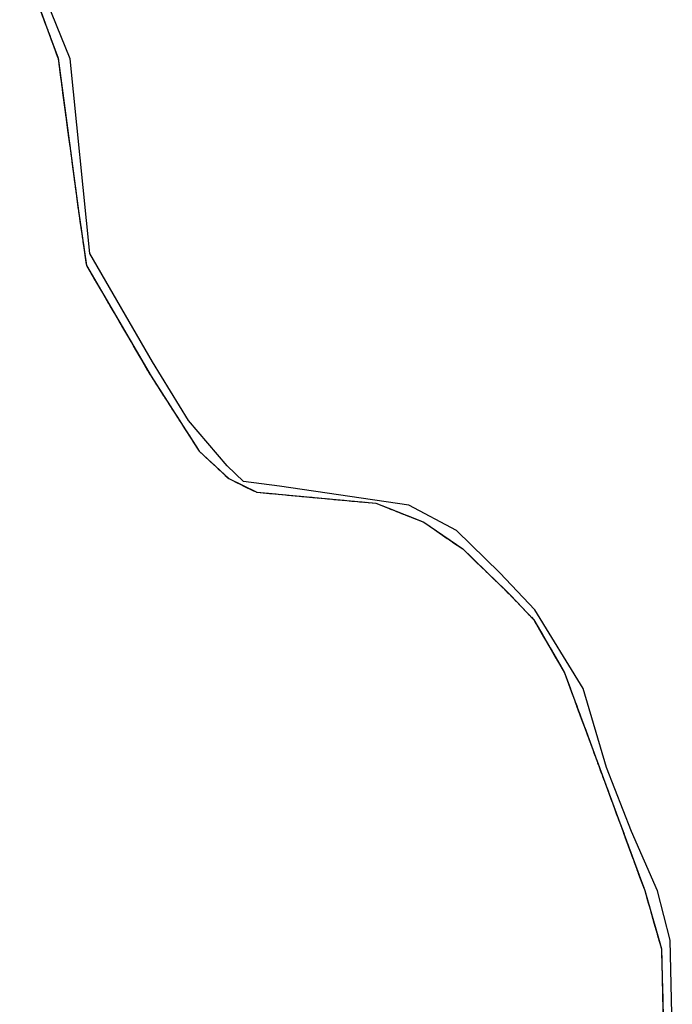
# Model space of a CAD drawing. Units: metres. Extents: x 1037888 to 1051384, y 6336197 to 6348158.
# Drawn here: x 1038959 to 1039061, y 6340873 to 6341026 of the extents above; entities that cross this region are included whole.
import ezdxf

# ---------------------------------------------------------------- set-up
doc = ezdxf.new("R2010")
doc.units = ezdxf.units.M
for name, pattern in [('TOPO1', [1, 0.6, -0.4]), ('TOPO2', [2.4, 2, -0.4]), ('TOPO5', [5.4, 3, -1, 0.4, -1])]:
    doc.linetypes.add(name, pattern=pattern)
for name, color, linetype in [('ig_cad_detail_lineaire', 252, 'TOPO1'), ('ig_cad_lieudit', 7, 'ByLayer'), ('ig_cad_limcom', 1, 'TOPO5'), ('ig_cad_parcel', 3, 'CONTINUOUS'), ('ig_cad_section', 20, 'TOPO2')]:
    doc.layers.add(name, color=color, linetype=linetype)

msp = doc.modelspace()

# ---------------------------------------------------------------- linework, layer by layer
at = {"layer": 'ig_cad_detail_lineaire'}
msp.add_lwpolyline([(1038960.49, 6341033.17), (1038965.4, 6341019.87), (1038968.56, 6340996.25), (1038969.8, 6340987.79), (1038979.8, 6340970.66), (1038987.28, 6340959.04), (1038991.83, 6340954.82), (1038996.17, 6340952.71), (1039014.59, 6340951.01), (1039022.06, 6340948.07), (1039028.07, 6340943.93), (1039035.26, 6340936.98), (1039039.1, 6340932.94), (1039043.84, 6340924.74), (1039056.26, 6340891.08), (1039058.85, 6340882.05), (1039059.18, 6340868.66)], dxfattribs=at)
at = {"layer": 'ig_cad_lieudit'}
msp.add_lwpolyline([(1038960.49, 6341033.17), (1038965.4, 6341019.87), (1038968.56, 6340996.25), (1038969.8, 6340987.79), (1038979.8, 6340970.66), (1038987.28, 6340959.04), (1038991.83, 6340954.82), (1038996.17, 6340952.71), (1039014.59, 6340951.01), (1039022.06, 6340948.07), (1039028.07, 6340943.93), (1039035.26, 6340936.98), (1039039.1, 6340932.94), (1039043.84, 6340924.74), (1039056.26, 6340891.08), (1039058.85, 6340882.05), (1039059.18, 6340868.66)], dxfattribs=at)
at = {"layer": 'ig_cad_limcom'}
msp.add_lwpolyline([(1038960.49, 6341033.17), (1038965.4, 6341019.87), (1038968.56, 6340996.25), (1038969.8, 6340987.79), (1038979.8, 6340970.66), (1038987.28, 6340959.04), (1038991.83, 6340954.82), (1038996.17, 6340952.71), (1039014.59, 6340951.01), (1039022.06, 6340948.07), (1039028.07, 6340943.93), (1039035.26, 6340936.98), (1039039.1, 6340932.94), (1039043.84, 6340924.74), (1039056.26, 6340891.08), (1039058.85, 6340882.05), (1039059.18, 6340868.66)], dxfattribs=at)
msp.add_lwpolyline([(1038960.49, 6341033.17), (1038965.4, 6341019.87), (1038968.56, 6340996.25), (1038969.8, 6340987.79), (1038979.8, 6340970.66), (1038987.28, 6340959.04), (1038991.83, 6340954.82), (1038996.17, 6340952.71), (1039014.59, 6340951.01), (1039022.06, 6340948.07), (1039028.07, 6340943.93), (1039035.26, 6340936.98), (1039039.1, 6340932.94), (1039043.84, 6340924.74), (1039056.26, 6340891.08), (1039058.85, 6340882.05), (1039059.18, 6340868.66)], dxfattribs=at)
msp.add_lwpolyline([(1038960.49, 6341033.17), (1038965.4, 6341019.87), (1038968.56, 6340996.25), (1038969.8, 6340987.79), (1038979.8, 6340970.66), (1038987.28, 6340959.04), (1038991.83, 6340954.82), (1038996.17, 6340952.71), (1039014.59, 6340951.01), (1039022.06, 6340948.07), (1039028.07, 6340943.93), (1039035.26, 6340936.98), (1039039.1, 6340932.94), (1039043.84, 6340924.74), (1039056.26, 6340891.08), (1039058.85, 6340882.05), (1039059.18, 6340868.66)], dxfattribs=at)
msp.add_lwpolyline([(1038960.49, 6341033.17), (1038965.4, 6341019.87), (1038968.56, 6340996.25), (1038969.8, 6340987.79), (1038979.8, 6340970.66), (1038987.28, 6340959.04), (1038991.83, 6340954.82), (1038996.17, 6340952.71), (1039014.59, 6340951.01), (1039022.06, 6340948.07), (1039028.07, 6340943.93), (1039035.26, 6340936.98), (1039039.1, 6340932.94), (1039043.84, 6340924.74), (1039056.26, 6340891.08), (1039058.85, 6340882.05), (1039059.18, 6340868.66)], dxfattribs=at)
msp.add_lwpolyline([(1038960.49, 6341033.17), (1038965.4, 6341019.87), (1038968.56, 6340996.25), (1038969.8, 6340987.79), (1038979.8, 6340970.66), (1038987.28, 6340959.04), (1038991.83, 6340954.82), (1038996.17, 6340952.71), (1039014.59, 6340951.01), (1039022.06, 6340948.07), (1039028.07, 6340943.93), (1039035.26, 6340936.98), (1039039.1, 6340932.94), (1039043.84, 6340924.74), (1039056.26, 6340891.08), (1039058.85, 6340882.05), (1039059.18, 6340868.66)], dxfattribs=at)
msp.add_lwpolyline([(1038960.49, 6341033.17), (1038965.4, 6341019.87), (1038968.56, 6340996.25), (1038969.8, 6340987.79), (1038979.8, 6340970.66), (1038987.28, 6340959.04), (1038991.83, 6340954.82), (1038996.17, 6340952.71), (1039014.59, 6340951.01), (1039022.06, 6340948.07), (1039028.07, 6340943.93), (1039035.26, 6340936.98), (1039039.1, 6340932.94), (1039043.84, 6340924.74), (1039056.26, 6340891.08), (1039058.85, 6340882.05), (1039059.18, 6340868.66)], dxfattribs=at)
msp.add_lwpolyline([(1038960.49, 6341033.17), (1038965.4, 6341019.87), (1038968.56, 6340996.25), (1038969.8, 6340987.79), (1038979.8, 6340970.66), (1038987.28, 6340959.04), (1038991.83, 6340954.82), (1038996.17, 6340952.71), (1039014.59, 6340951.01), (1039022.06, 6340948.07), (1039028.07, 6340943.93), (1039035.26, 6340936.98), (1039039.1, 6340932.94), (1039043.84, 6340924.74), (1039056.26, 6340891.08), (1039058.85, 6340882.05), (1039059.18, 6340868.66)], dxfattribs=at)
msp.add_lwpolyline([(1038960.49, 6341033.17), (1038965.4, 6341019.87), (1038968.56, 6340996.25), (1038969.8, 6340987.79), (1038979.8, 6340970.66), (1038987.28, 6340959.04), (1038991.83, 6340954.82), (1038996.17, 6340952.71), (1039014.59, 6340951.01), (1039022.06, 6340948.07), (1039028.07, 6340943.93), (1039035.26, 6340936.98), (1039039.1, 6340932.94), (1039043.84, 6340924.74), (1039056.26, 6340891.08), (1039058.85, 6340882.05), (1039059.18, 6340868.66)], dxfattribs=at)
msp.add_lwpolyline([(1038960.49, 6341033.17), (1038965.4, 6341019.87), (1038968.56, 6340996.25), (1038969.8, 6340987.79), (1038979.8, 6340970.66), (1038987.28, 6340959.04), (1038991.83, 6340954.82), (1038996.17, 6340952.71), (1039014.59, 6340951.01), (1039022.06, 6340948.07), (1039028.07, 6340943.93), (1039035.26, 6340936.98), (1039039.1, 6340932.94), (1039043.84, 6340924.74), (1039056.26, 6340891.08), (1039058.85, 6340882.05), (1039059.18, 6340868.66)], dxfattribs=at)
msp.add_lwpolyline([(1038960.49, 6341033.17), (1038965.4, 6341019.87), (1038968.56, 6340996.25), (1038969.8, 6340987.79), (1038979.8, 6340970.66), (1038987.28, 6340959.04), (1038991.83, 6340954.82), (1038996.17, 6340952.71), (1039014.59, 6340951.01), (1039022.06, 6340948.07), (1039028.07, 6340943.93), (1039035.26, 6340936.98), (1039039.1, 6340932.94), (1039043.84, 6340924.74), (1039056.26, 6340891.08), (1039058.85, 6340882.05), (1039059.18, 6340868.66)], dxfattribs=at)
msp.add_lwpolyline([(1038960.49, 6341033.17), (1038965.4, 6341019.87), (1038968.56, 6340996.25), (1038969.8, 6340987.79), (1038979.8, 6340970.66), (1038987.28, 6340959.04), (1038991.83, 6340954.82), (1038996.17, 6340952.71), (1039014.59, 6340951.01), (1039022.06, 6340948.07), (1039028.07, 6340943.93), (1039035.26, 6340936.98), (1039039.1, 6340932.94), (1039043.84, 6340924.74), (1039056.26, 6340891.08), (1039058.85, 6340882.05), (1039059.18, 6340868.66)], dxfattribs=at)
msp.add_lwpolyline([(1038960.49, 6341033.17), (1038965.4, 6341019.87), (1038968.56, 6340996.25), (1038969.8, 6340987.79), (1038979.8, 6340970.66), (1038987.28, 6340959.04), (1038991.83, 6340954.82), (1038996.17, 6340952.71), (1039014.59, 6340951.01), (1039022.06, 6340948.07), (1039028.07, 6340943.93), (1039035.26, 6340936.98), (1039039.1, 6340932.94), (1039043.84, 6340924.74), (1039056.26, 6340891.08), (1039058.85, 6340882.05), (1039059.18, 6340868.66)], dxfattribs=at)
msp.add_lwpolyline([(1038960.49, 6341033.17), (1038965.4, 6341019.87), (1038968.56, 6340996.25), (1038969.8, 6340987.79), (1038979.8, 6340970.66), (1038987.28, 6340959.04), (1038991.83, 6340954.82), (1038996.17, 6340952.71), (1039014.59, 6340951.01), (1039022.06, 6340948.07), (1039028.07, 6340943.93), (1039035.26, 6340936.98), (1039039.1, 6340932.94), (1039043.84, 6340924.74), (1039056.26, 6340891.08), (1039058.85, 6340882.05), (1039059.18, 6340868.66)], dxfattribs=at)
msp.add_lwpolyline([(1038960.49, 6341033.17), (1038965.4, 6341019.87), (1038968.56, 6340996.25), (1038969.8, 6340987.79), (1038979.8, 6340970.66), (1038987.28, 6340959.04), (1038991.83, 6340954.82), (1038996.17, 6340952.71), (1039014.59, 6340951.01), (1039022.06, 6340948.07), (1039028.07, 6340943.93), (1039035.26, 6340936.98), (1039039.1, 6340932.94), (1039043.84, 6340924.74), (1039056.26, 6340891.08), (1039058.85, 6340882.05), (1039059.18, 6340868.66)], dxfattribs=at)
msp.add_lwpolyline([(1038960.49, 6341033.17), (1038965.4, 6341019.87), (1038968.56, 6340996.25), (1038969.8, 6340987.79), (1038979.8, 6340970.66), (1038987.28, 6340959.04), (1038991.83, 6340954.82), (1038996.17, 6340952.71), (1039014.59, 6340951.01), (1039022.06, 6340948.07), (1039028.07, 6340943.93), (1039035.26, 6340936.98), (1039039.1, 6340932.94), (1039043.84, 6340924.74), (1039056.26, 6340891.08), (1039058.85, 6340882.05), (1039059.18, 6340868.66)], dxfattribs=at)
msp.add_lwpolyline([(1038960.49, 6341033.17), (1038965.4, 6341019.87), (1038968.56, 6340996.25), (1038969.8, 6340987.79), (1038979.8, 6340970.66), (1038987.28, 6340959.04), (1038991.83, 6340954.82), (1038996.17, 6340952.71), (1039014.59, 6340951.01), (1039022.06, 6340948.07), (1039028.07, 6340943.93), (1039035.26, 6340936.98), (1039039.1, 6340932.94), (1039043.84, 6340924.74), (1039056.26, 6340891.08), (1039058.85, 6340882.05), (1039059.18, 6340868.66)], dxfattribs=at)
msp.add_lwpolyline([(1038960.49, 6341033.17), (1038965.4, 6341019.87), (1038968.56, 6340996.25), (1038969.8, 6340987.79), (1038979.8, 6340970.66), (1038987.28, 6340959.04), (1038991.83, 6340954.82), (1038996.17, 6340952.71), (1039014.59, 6340951.01), (1039022.06, 6340948.07), (1039028.07, 6340943.93), (1039035.26, 6340936.98), (1039039.1, 6340932.94), (1039043.84, 6340924.74), (1039056.26, 6340891.08), (1039058.85, 6340882.05), (1039059.18, 6340868.66)], dxfattribs=at)
msp.add_lwpolyline([(1038960.49, 6341033.17), (1038965.4, 6341019.87), (1038968.56, 6340996.25), (1038969.8, 6340987.79), (1038979.8, 6340970.66), (1038987.28, 6340959.04), (1038991.83, 6340954.82), (1038996.17, 6340952.71), (1039014.59, 6340951.01), (1039022.06, 6340948.07), (1039028.07, 6340943.93), (1039035.26, 6340936.98), (1039039.1, 6340932.94), (1039043.84, 6340924.74), (1039056.26, 6340891.08), (1039058.85, 6340882.05), (1039059.18, 6340868.66)], dxfattribs=at)
msp.add_lwpolyline([(1038960.49, 6341033.17), (1038965.4, 6341019.87), (1038968.56, 6340996.25), (1038969.8, 6340987.79), (1038979.8, 6340970.66), (1038987.28, 6340959.04), (1038991.83, 6340954.82), (1038996.17, 6340952.71), (1039014.59, 6340951.01), (1039022.06, 6340948.07), (1039028.07, 6340943.93), (1039035.26, 6340936.98), (1039039.1, 6340932.94), (1039043.84, 6340924.74), (1039056.26, 6340891.08), (1039058.85, 6340882.05), (1039059.18, 6340868.66)], dxfattribs=at)
msp.add_lwpolyline([(1038960.49, 6341033.17), (1038965.4, 6341019.87), (1038968.56, 6340996.25), (1038969.8, 6340987.79), (1038979.8, 6340970.66), (1038987.28, 6340959.04), (1038991.83, 6340954.82), (1038996.17, 6340952.71), (1039014.59, 6340951.01), (1039022.06, 6340948.07), (1039028.07, 6340943.93), (1039035.26, 6340936.98), (1039039.1, 6340932.94), (1039043.84, 6340924.74), (1039056.26, 6340891.08), (1039058.85, 6340882.05), (1039059.18, 6340868.66)], dxfattribs=at)
msp.add_lwpolyline([(1038960.49, 6341033.17), (1038965.4, 6341019.87), (1038968.56, 6340996.25), (1038969.8, 6340987.79), (1038979.8, 6340970.66), (1038987.28, 6340959.04), (1038991.83, 6340954.82), (1038996.17, 6340952.71), (1039014.59, 6340951.01), (1039022.06, 6340948.07), (1039028.07, 6340943.93), (1039035.26, 6340936.98), (1039039.1, 6340932.94), (1039043.84, 6340924.74), (1039056.26, 6340891.08), (1039058.85, 6340882.05), (1039059.18, 6340868.66)], dxfattribs=at)
msp.add_lwpolyline([(1038960.49, 6341033.17), (1038965.4, 6341019.87), (1038968.56, 6340996.25), (1038969.8, 6340987.79), (1038979.8, 6340970.66), (1038987.28, 6340959.04), (1038991.83, 6340954.82), (1038996.17, 6340952.71), (1039014.59, 6340951.01), (1039022.06, 6340948.07), (1039028.07, 6340943.93), (1039035.26, 6340936.98), (1039039.1, 6340932.94), (1039043.84, 6340924.74), (1039056.26, 6340891.08), (1039058.85, 6340882.05), (1039059.18, 6340868.66)], dxfattribs=at)
msp.add_lwpolyline([(1038960.49, 6341033.17), (1038965.4, 6341019.87), (1038968.56, 6340996.25), (1038969.8, 6340987.79), (1038979.8, 6340970.66), (1038987.28, 6340959.04), (1038991.83, 6340954.82), (1038996.17, 6340952.71), (1039014.59, 6340951.01), (1039022.06, 6340948.07), (1039028.07, 6340943.93), (1039035.26, 6340936.98), (1039039.1, 6340932.94), (1039043.84, 6340924.74), (1039056.26, 6340891.08), (1039058.85, 6340882.05), (1039059.18, 6340868.66)], dxfattribs=at)
msp.add_lwpolyline([(1038960.49, 6341033.17), (1038965.4, 6341019.87), (1038968.56, 6340996.25), (1038969.8, 6340987.79), (1038979.8, 6340970.66), (1038987.28, 6340959.04), (1038991.83, 6340954.82), (1038996.17, 6340952.71), (1039014.59, 6340951.01), (1039022.06, 6340948.07), (1039028.07, 6340943.93), (1039035.26, 6340936.98), (1039039.1, 6340932.94), (1039043.84, 6340924.74), (1039056.26, 6340891.08), (1039058.85, 6340882.05), (1039059.18, 6340868.66)], dxfattribs=at)
msp.add_lwpolyline([(1038960.49, 6341033.17), (1038965.4, 6341019.87), (1038968.56, 6340996.25), (1038969.8, 6340987.79), (1038979.8, 6340970.66), (1038987.28, 6340959.04), (1038991.83, 6340954.82), (1038996.17, 6340952.71), (1039014.59, 6340951.01), (1039022.06, 6340948.07), (1039028.07, 6340943.93), (1039035.26, 6340936.98), (1039039.1, 6340932.94), (1039043.84, 6340924.74), (1039056.26, 6340891.08), (1039058.85, 6340882.05), (1039059.18, 6340868.66)], dxfattribs=at)
msp.add_lwpolyline([(1038960.49, 6341033.17), (1038965.4, 6341019.87), (1038968.56, 6340996.25), (1038969.8, 6340987.79), (1038979.8, 6340970.66), (1038987.28, 6340959.04), (1038991.83, 6340954.82), (1038996.17, 6340952.71), (1039014.59, 6340951.01), (1039022.06, 6340948.07), (1039028.07, 6340943.93), (1039035.26, 6340936.98), (1039039.1, 6340932.94), (1039043.84, 6340924.74), (1039056.26, 6340891.08), (1039058.85, 6340882.05), (1039059.18, 6340868.66)], dxfattribs=at)
msp.add_lwpolyline([(1038960.49, 6341033.17), (1038965.4, 6341019.87), (1038968.56, 6340996.25), (1038969.8, 6340987.79), (1038979.8, 6340970.66), (1038987.28, 6340959.04), (1038991.83, 6340954.82), (1038996.17, 6340952.71), (1039014.59, 6340951.01), (1039022.06, 6340948.07), (1039028.07, 6340943.93), (1039035.26, 6340936.98), (1039039.1, 6340932.94), (1039043.84, 6340924.74), (1039056.26, 6340891.08), (1039058.85, 6340882.05), (1039059.18, 6340868.66)], dxfattribs=at)
msp.add_lwpolyline([(1038960.49, 6341033.17), (1038965.4, 6341019.87), (1038968.56, 6340996.25), (1038969.8, 6340987.79), (1038979.8, 6340970.66), (1038987.28, 6340959.04), (1038991.83, 6340954.82), (1038996.17, 6340952.71), (1039014.59, 6340951.01), (1039022.06, 6340948.07), (1039028.07, 6340943.93), (1039035.26, 6340936.98), (1039039.1, 6340932.94), (1039043.84, 6340924.74), (1039056.26, 6340891.08), (1039058.85, 6340882.05), (1039059.18, 6340868.66)], dxfattribs=at)
msp.add_lwpolyline([(1038960.49, 6341033.17), (1038965.4, 6341019.87), (1038968.56, 6340996.25), (1038969.8, 6340987.79), (1038979.8, 6340970.66), (1038987.28, 6340959.04), (1038991.83, 6340954.82), (1038996.17, 6340952.71), (1039014.59, 6340951.01), (1039022.06, 6340948.07), (1039028.07, 6340943.93), (1039035.26, 6340936.98), (1039039.1, 6340932.94), (1039043.84, 6340924.74), (1039056.26, 6340891.08), (1039058.85, 6340882.05), (1039059.18, 6340868.66)], dxfattribs=at)
msp.add_lwpolyline([(1038960.49, 6341033.17), (1038965.4, 6341019.87), (1038968.56, 6340996.25), (1038969.8, 6340987.79), (1038979.8, 6340970.66), (1038987.28, 6340959.04), (1038991.83, 6340954.82), (1038996.17, 6340952.71), (1039014.59, 6340951.01), (1039022.06, 6340948.07), (1039028.07, 6340943.93), (1039035.26, 6340936.98), (1039039.1, 6340932.94), (1039043.84, 6340924.74), (1039056.26, 6340891.08), (1039058.85, 6340882.05), (1039059.18, 6340868.66)], dxfattribs=at)
msp.add_lwpolyline([(1038960.49, 6341033.17), (1038965.4, 6341019.87), (1038968.56, 6340996.25), (1038969.8, 6340987.79), (1038979.8, 6340970.66), (1038987.28, 6340959.04), (1038991.83, 6340954.82), (1038996.17, 6340952.71), (1039014.59, 6340951.01), (1039022.06, 6340948.07), (1039028.07, 6340943.93), (1039035.26, 6340936.98), (1039039.1, 6340932.94), (1039043.84, 6340924.74), (1039056.26, 6340891.08), (1039058.85, 6340882.05), (1039059.18, 6340868.66)], dxfattribs=at)
msp.add_lwpolyline([(1038960.49, 6341033.17), (1038965.4, 6341019.87), (1038968.56, 6340996.25), (1038969.8, 6340987.79), (1038979.8, 6340970.66), (1038987.28, 6340959.04), (1038991.83, 6340954.82), (1038996.17, 6340952.71), (1039014.59, 6340951.01), (1039022.06, 6340948.07), (1039028.07, 6340943.93), (1039035.26, 6340936.98), (1039039.1, 6340932.94), (1039043.84, 6340924.74), (1039056.26, 6340891.08), (1039058.85, 6340882.05), (1039059.18, 6340868.66)], dxfattribs=at)
msp.add_lwpolyline([(1038960.49, 6341033.17), (1038965.4, 6341019.87), (1038968.56, 6340996.25), (1038969.8, 6340987.79), (1038979.8, 6340970.66), (1038987.28, 6340959.04), (1038991.83, 6340954.82), (1038996.17, 6340952.71), (1039014.59, 6340951.01), (1039022.06, 6340948.07), (1039028.07, 6340943.93), (1039035.26, 6340936.98), (1039039.1, 6340932.94), (1039043.84, 6340924.74), (1039056.26, 6340891.08), (1039058.85, 6340882.05), (1039059.18, 6340868.66)], dxfattribs=at)
msp.add_lwpolyline([(1038960.49, 6341033.17), (1038965.4, 6341019.87), (1038968.56, 6340996.25), (1038969.8, 6340987.79), (1038979.8, 6340970.66), (1038987.28, 6340959.04), (1038991.83, 6340954.82), (1038996.17, 6340952.71), (1039014.59, 6340951.01), (1039022.06, 6340948.07), (1039028.07, 6340943.93), (1039035.26, 6340936.98), (1039039.1, 6340932.94), (1039043.84, 6340924.74), (1039056.26, 6340891.08), (1039058.85, 6340882.05), (1039059.18, 6340868.66)], dxfattribs=at)
msp.add_lwpolyline([(1038960.49, 6341033.17), (1038965.4, 6341019.87), (1038968.56, 6340996.25), (1038969.8, 6340987.79), (1038979.8, 6340970.66), (1038987.28, 6340959.04), (1038991.83, 6340954.82), (1038996.17, 6340952.71), (1039014.59, 6340951.01), (1039022.06, 6340948.07), (1039028.07, 6340943.93), (1039035.26, 6340936.98), (1039039.1, 6340932.94), (1039043.84, 6340924.74), (1039056.26, 6340891.08), (1039058.85, 6340882.05), (1039059.18, 6340868.66)], dxfattribs=at)
msp.add_lwpolyline([(1038960.49, 6341033.17), (1038965.4, 6341019.87), (1038968.56, 6340996.25), (1038969.8, 6340987.79), (1038979.8, 6340970.66), (1038987.28, 6340959.04), (1038991.83, 6340954.82), (1038996.17, 6340952.71), (1039014.59, 6340951.01), (1039022.06, 6340948.07), (1039028.07, 6340943.93), (1039035.26, 6340936.98), (1039039.1, 6340932.94), (1039043.84, 6340924.74), (1039056.26, 6340891.08), (1039058.85, 6340882.05), (1039059.18, 6340868.66)], dxfattribs=at)
msp.add_lwpolyline([(1038960.49, 6341033.17), (1038965.4, 6341019.87), (1038968.56, 6340996.25), (1038969.8, 6340987.79), (1038979.8, 6340970.66), (1038987.28, 6340959.04), (1038991.83, 6340954.82), (1038996.17, 6340952.71), (1039014.59, 6340951.01), (1039022.06, 6340948.07), (1039028.07, 6340943.93), (1039035.26, 6340936.98), (1039039.1, 6340932.94), (1039043.84, 6340924.74), (1039056.26, 6340891.08), (1039058.85, 6340882.05), (1039059.18, 6340868.66)], dxfattribs=at)
msp.add_lwpolyline([(1038960.49, 6341033.17), (1038965.4, 6341019.87), (1038968.56, 6340996.25), (1038969.8, 6340987.79), (1038979.8, 6340970.66), (1038987.28, 6340959.04), (1038991.83, 6340954.82), (1038996.17, 6340952.71), (1039014.59, 6340951.01), (1039022.06, 6340948.07), (1039028.07, 6340943.93), (1039035.26, 6340936.98), (1039039.1, 6340932.94), (1039043.84, 6340924.74), (1039056.26, 6340891.08), (1039058.85, 6340882.05), (1039059.18, 6340868.66)], dxfattribs=at)
msp.add_lwpolyline([(1038960.49, 6341033.17), (1038965.4, 6341019.87), (1038968.56, 6340996.25), (1038969.8, 6340987.79), (1038979.8, 6340970.66), (1038987.28, 6340959.04), (1038991.83, 6340954.82), (1038996.17, 6340952.71), (1039014.59, 6340951.01), (1039022.06, 6340948.07), (1039028.07, 6340943.93), (1039035.26, 6340936.98), (1039039.1, 6340932.94), (1039043.84, 6340924.74), (1039056.26, 6340891.08), (1039058.85, 6340882.05), (1039059.18, 6340868.66)], dxfattribs=at)
msp.add_lwpolyline([(1038960.49, 6341033.17), (1038965.4, 6341019.87), (1038968.56, 6340996.25), (1038969.8, 6340987.79), (1038979.8, 6340970.66), (1038987.28, 6340959.04), (1038991.83, 6340954.82), (1038996.17, 6340952.71), (1039014.59, 6340951.01), (1039022.06, 6340948.07), (1039028.07, 6340943.93), (1039035.26, 6340936.98), (1039039.1, 6340932.94), (1039043.84, 6340924.74), (1039056.26, 6340891.08), (1039058.85, 6340882.05), (1039059.18, 6340868.66)], dxfattribs=at)
msp.add_lwpolyline([(1038960.49, 6341033.17), (1038965.4, 6341019.87), (1038968.56, 6340996.25), (1038969.8, 6340987.79), (1038979.8, 6340970.66), (1038987.28, 6340959.04), (1038991.83, 6340954.82), (1038996.17, 6340952.71), (1039014.59, 6340951.01), (1039022.06, 6340948.07), (1039028.07, 6340943.93), (1039035.26, 6340936.98), (1039039.1, 6340932.94), (1039043.84, 6340924.74), (1039056.26, 6340891.08), (1039058.85, 6340882.05), (1039059.18, 6340868.66)], dxfattribs=at)
msp.add_lwpolyline([(1038960.49, 6341033.17), (1038965.4, 6341019.87), (1038968.56, 6340996.25), (1038969.8, 6340987.79), (1038979.8, 6340970.66), (1038987.28, 6340959.04), (1038991.83, 6340954.82), (1038996.17, 6340952.71), (1039014.59, 6340951.01), (1039022.06, 6340948.07), (1039028.07, 6340943.93), (1039035.26, 6340936.98), (1039039.1, 6340932.94), (1039043.84, 6340924.74), (1039056.26, 6340891.08), (1039058.85, 6340882.05), (1039059.18, 6340868.66)], dxfattribs=at)
msp.add_lwpolyline([(1038960.49, 6341033.17), (1038965.4, 6341019.87), (1038968.56, 6340996.25), (1038969.8, 6340987.79), (1038979.8, 6340970.66), (1038987.28, 6340959.04), (1038991.83, 6340954.82), (1038996.17, 6340952.71), (1039014.59, 6340951.01), (1039022.06, 6340948.07), (1039028.07, 6340943.93), (1039035.26, 6340936.98), (1039039.1, 6340932.94), (1039043.84, 6340924.74), (1039056.26, 6340891.08), (1039058.85, 6340882.05), (1039059.18, 6340868.66)], dxfattribs=at)
msp.add_lwpolyline([(1038960.49, 6341033.17), (1038965.4, 6341019.87), (1038968.56, 6340996.25), (1038969.8, 6340987.79), (1038979.8, 6340970.66), (1038987.28, 6340959.04), (1038991.83, 6340954.82), (1038996.17, 6340952.71), (1039014.59, 6340951.01), (1039022.06, 6340948.07), (1039028.07, 6340943.93), (1039035.26, 6340936.98), (1039039.1, 6340932.94), (1039043.84, 6340924.74), (1039056.26, 6340891.08), (1039058.85, 6340882.05), (1039059.18, 6340868.66)], dxfattribs=at)
msp.add_lwpolyline([(1038960.49, 6341033.17), (1038965.4, 6341019.87), (1038968.56, 6340996.25), (1038969.8, 6340987.79), (1038979.8, 6340970.66), (1038987.28, 6340959.04), (1038991.83, 6340954.82), (1038996.17, 6340952.71), (1039014.59, 6340951.01), (1039022.06, 6340948.07), (1039028.07, 6340943.93), (1039035.26, 6340936.98), (1039039.1, 6340932.94), (1039043.84, 6340924.74), (1039056.26, 6340891.08), (1039058.85, 6340882.05), (1039059.18, 6340868.66)], dxfattribs=at)
msp.add_lwpolyline([(1038960.49, 6341033.17), (1038965.4, 6341019.87), (1038968.56, 6340996.25), (1038969.8, 6340987.79), (1038979.8, 6340970.66), (1038987.28, 6340959.04), (1038991.83, 6340954.82), (1038996.17, 6340952.71), (1039014.59, 6340951.01), (1039022.06, 6340948.07), (1039028.07, 6340943.93), (1039035.26, 6340936.98), (1039039.1, 6340932.94), (1039043.84, 6340924.74), (1039056.26, 6340891.08), (1039058.85, 6340882.05), (1039059.18, 6340868.66)], dxfattribs=at)
msp.add_lwpolyline([(1038960.49, 6341033.17), (1038965.4, 6341019.87), (1038968.56, 6340996.25), (1038969.8, 6340987.79), (1038979.8, 6340970.66), (1038987.28, 6340959.04), (1038991.83, 6340954.82), (1038996.17, 6340952.71), (1039014.59, 6340951.01), (1039022.06, 6340948.07), (1039028.07, 6340943.93), (1039035.26, 6340936.98), (1039039.1, 6340932.94), (1039043.84, 6340924.74), (1039056.26, 6340891.08), (1039058.85, 6340882.05), (1039059.18, 6340868.66)], dxfattribs=at)
msp.add_lwpolyline([(1038960.49, 6341033.17), (1038965.4, 6341019.87), (1038968.56, 6340996.25), (1038969.8, 6340987.79), (1038979.8, 6340970.66), (1038987.28, 6340959.04), (1038991.83, 6340954.82), (1038996.17, 6340952.71), (1039014.59, 6340951.01), (1039022.06, 6340948.07), (1039028.07, 6340943.93), (1039035.26, 6340936.98), (1039039.1, 6340932.94), (1039043.84, 6340924.74), (1039056.26, 6340891.08), (1039058.85, 6340882.05), (1039059.18, 6340868.66)], dxfattribs=at)
msp.add_lwpolyline([(1038960.49, 6341033.17), (1038965.4, 6341019.87), (1038968.56, 6340996.25), (1038969.8, 6340987.79), (1038979.8, 6340970.66), (1038987.28, 6340959.04), (1038991.83, 6340954.82), (1038996.17, 6340952.71), (1039014.59, 6340951.01), (1039022.06, 6340948.07), (1039028.07, 6340943.93), (1039035.26, 6340936.98), (1039039.1, 6340932.94), (1039043.84, 6340924.74), (1039056.26, 6340891.08), (1039058.85, 6340882.05), (1039059.18, 6340868.66)], dxfattribs=at)
msp.add_lwpolyline([(1038960.49, 6341033.17), (1038965.4, 6341019.87), (1038968.56, 6340996.25), (1038969.8, 6340987.79), (1038979.8, 6340970.66), (1038987.28, 6340959.04), (1038991.83, 6340954.82), (1038996.17, 6340952.71), (1039014.59, 6340951.01), (1039022.06, 6340948.07), (1039028.07, 6340943.93), (1039035.26, 6340936.98), (1039039.1, 6340932.94), (1039043.84, 6340924.74), (1039056.26, 6340891.08), (1039058.85, 6340882.05), (1039059.18, 6340868.66)], dxfattribs=at)
at = {"layer": 'ig_cad_parcel'}
msp.add_lwpolyline([(1039060.53, 6340869.67), (1039060.21, 6340883.38), (1039058.25, 6340891.03), (1039054.21, 6340900.2), (1039050.33, 6340910.11), (1039046.71, 6340922.34), (1039039.23, 6340934.52), (1039033.81, 6340940.25), (1039027.09, 6340946.79), (1039019.72, 6340950.69), (1038999.68, 6340953.63), (1038994.14, 6340954.38), (1038991.58, 6340956.8), (1038985.6, 6340963.82), (1038980.02, 6340972.86), (1038970.34, 6340989.62), (1038967.29, 6341019.75), (1038959.46, 6341039.01)], dxfattribs=at)
at = {"layer": 'ig_cad_section'}
msp.add_lwpolyline([(1038960.49, 6341033.17), (1038965.4, 6341019.87), (1038968.56, 6340996.25), (1038969.8, 6340987.79), (1038979.8, 6340970.66), (1038987.28, 6340959.04), (1038991.83, 6340954.82), (1038996.17, 6340952.71), (1039014.59, 6340951.01), (1039022.06, 6340948.07), (1039028.07, 6340943.93), (1039035.26, 6340936.98), (1039039.1, 6340932.94), (1039043.84, 6340924.74), (1039056.26, 6340891.08), (1039058.85, 6340882.05), (1039059.18, 6340868.66)], dxfattribs=at)
msp.add_lwpolyline([(1038960.49, 6341033.17), (1038965.4, 6341019.87), (1038968.56, 6340996.25), (1038969.8, 6340987.79), (1038979.8, 6340970.66), (1038987.28, 6340959.04), (1038991.83, 6340954.82), (1038996.17, 6340952.71), (1039014.59, 6340951.01), (1039022.06, 6340948.07), (1039028.07, 6340943.93), (1039035.26, 6340936.98), (1039039.1, 6340932.94), (1039043.84, 6340924.74), (1039056.26, 6340891.08), (1039058.85, 6340882.05), (1039059.18, 6340868.66)], dxfattribs=at)
msp.add_lwpolyline([(1038960.49, 6341033.17), (1038965.4, 6341019.87), (1038968.56, 6340996.25), (1038969.8, 6340987.79), (1038979.8, 6340970.66), (1038987.28, 6340959.04), (1038991.83, 6340954.82), (1038996.17, 6340952.71), (1039014.59, 6340951.01), (1039022.06, 6340948.07), (1039028.07, 6340943.93), (1039035.26, 6340936.98), (1039039.1, 6340932.94), (1039043.84, 6340924.74), (1039056.26, 6340891.08), (1039058.85, 6340882.05), (1039059.18, 6340868.66)], dxfattribs=at)
msp.add_lwpolyline([(1038960.49, 6341033.17), (1038965.4, 6341019.87), (1038968.56, 6340996.25), (1038969.8, 6340987.79), (1038979.8, 6340970.66), (1038987.28, 6340959.04), (1038991.83, 6340954.82), (1038996.17, 6340952.71), (1039014.59, 6340951.01), (1039022.06, 6340948.07), (1039028.07, 6340943.93), (1039035.26, 6340936.98), (1039039.1, 6340932.94), (1039043.84, 6340924.74), (1039056.26, 6340891.08), (1039058.85, 6340882.05), (1039059.18, 6340868.66)], dxfattribs=at)
msp.add_lwpolyline([(1038960.49, 6341033.17), (1038965.4, 6341019.87), (1038968.56, 6340996.25), (1038969.8, 6340987.79), (1038979.8, 6340970.66), (1038987.28, 6340959.04), (1038991.83, 6340954.82), (1038996.17, 6340952.71), (1039014.59, 6340951.01), (1039022.06, 6340948.07), (1039028.07, 6340943.93), (1039035.26, 6340936.98), (1039039.1, 6340932.94), (1039043.84, 6340924.74), (1039056.26, 6340891.08), (1039058.85, 6340882.05), (1039059.18, 6340868.66)], dxfattribs=at)

doc.saveas('drawing.dxf')
